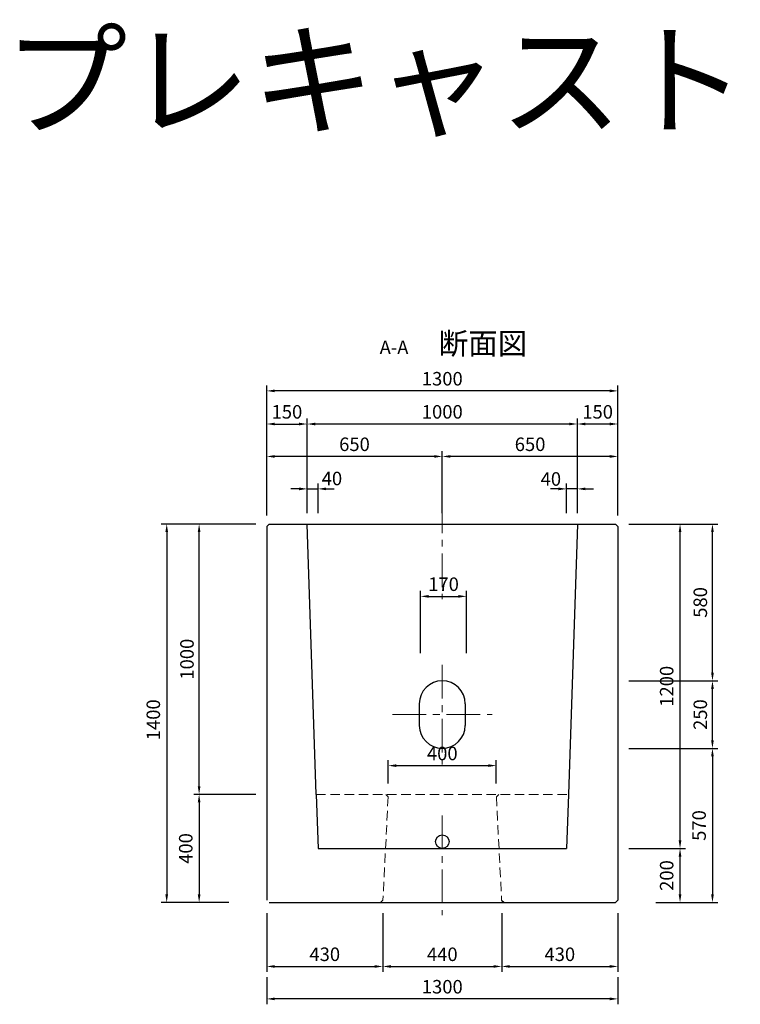
# Model space of a CAD drawing. Extents: x 0 to 16820, y -9861 to 11880.
# Drawn here: x 221 to 2888, y -7335 to -3693 of the extents above; entities that cross this region are included whole.
import ezdxf
from ezdxf.enums import TextEntityAlignment as Align

# ---------------------------------------------------------------- set-up
doc = ezdxf.new("R2010")
doc.units = 0
doc.header["$MEASUREMENT"] = 0
doc.header["$PDMODE"] = 32
doc.header["$PDSIZE"] = 16
doc.linetypes.add('CENTER', pattern=[2, 1.25, -0.25, 0.25, -0.25])
doc.linetypes.add('DASHED', pattern=[0.75, 0.5, -0.25])
doc.layers.get('DEFPOINTS').update_dxf_attribs({"linetype": 'CONTINUOUS'})
for name, color, linetype in [('1HASEN', 5, 'CONTINUOUS'), ('HASEN', 4, 'CONTINUOUS'), ('HOJO', 7, 'CONTINUOUS'), ('SEIHIN', 3, 'CONTINUOUS'), ('SUNPOU', 1, 'CONTINUOUS')]:
    doc.layers.add(name, color=color, linetype=linetype)
doc.styles.add('KANJI', font='TXT', dxfattribs={"bigfont": 'BIGFONT'})
doc.styles.add('NIHONGO', font='TXT', dxfattribs={"bigfont": 'BIGFONT'})
doc.dimstyles.get("Standard").update_dxf_attribs({"dimtxt": 0.18, "dimasz": 0.18, "dimexe": 0.18, "dimexo": 0.0625, "dimgap": 0.09, "dimtad": 0, "dimtih": 1, "dimtoh": 1, "dimdec": 4, "dimzin": 0, "dimdsep": 46, "dimtxsty": 'STANDARD', "dimcen": 0.09, "dimadec": 0, "dimazin": 0, "dimtfac": 1, "dimtdec": 4, "dimtofl": 0, "dimtmove": 0, "dimatfit": 3, "dimfxl": 1, "dimtolj": 1, "dimtzin": 0, "dimarcsym": 0})

# ---------------------------------------------------------------- blocks, each defined once
blk = doc.blocks.new('*D860')
at = {"layer": 'DEFPOINTS', "color": 0, "transparency": 16777216}
for p in [(1325, -5428.5), (1285, -5558.5), (1325, -5558.5)]:
    blk.add_point(p, dxfattribs=at)
at = {"layer": 'SUNPOU', "color": 0, "lineweight": -2, "transparency": 16777216}
for p, q in [((1285, -5518.5), (1285, -5408.5)), ((1325, -5518.5), (1325, -5408.5)), ((1255, -5428.5), (1225, -5428.5)), ((1285, -5428.5), (1325, -5428.5)), ((1355, -5428.5), (1385, -5428.5))]:
    blk.add_line(p, q, dxfattribs=at)
at = {"layer": 'SUNPOU', "color": 0, "transparency": 16777216}
for points in [[(1255, -5423.5), (1255, -5433.5), (1285, -5428.5)], [(1355, -5423.5), (1355, -5433.5), (1325, -5428.5)]]:
    blk.add_solid(points, dxfattribs=at)
at = {"layer": 'SUNPOU', "color": 0, "transparency": 16777216, "insert": (1376.6, -5390), "char_height": 50, "attachment_point": 5, "style": 'KANJI'}
blk.add_mtext('\\A1;40', dxfattribs=at)
blk = doc.blocks.new('*D861')
at = {"layer": 'DEFPOINTS', "color": 0, "transparency": 16777216}
for p in [(2245, -5428.5), (2245, -5558.5), (2285, -5558.5)]:
    blk.add_point(p, dxfattribs=at)
at = {"layer": 'SUNPOU', "color": 0, "lineweight": -2, "transparency": 16777216}
for p, q in [((2245, -5518.5), (2245, -5408.5)), ((2285, -5518.5), (2285, -5408.5)), ((2215, -5428.5), (2185, -5428.5)), ((2285, -5428.5), (2245, -5428.5)), ((2315, -5428.5), (2345, -5428.5))]:
    blk.add_line(p, q, dxfattribs=at)
at = {"layer": 'SUNPOU', "color": 0, "transparency": 16777216}
for points in [[(2215, -5423.5), (2215, -5433.5), (2245, -5428.5)], [(2315, -5423.5), (2315, -5433.5), (2285, -5428.5)]]:
    blk.add_solid(points, dxfattribs=at)
at = {"layer": 'SUNPOU', "color": 0, "transparency": 16777216, "insert": (2186.9, -5391.8), "char_height": 50, "attachment_point": 5, "style": 'KANJI'}
blk.add_mtext('\\A1;40', dxfattribs=at)
blk = doc.blocks.new('*D862')
at = {"layer": 'DEFPOINTS', "color": 0, "transparency": 16777216}
for p in [(1135, -7195.2), (2435, -7195.2), (1135, -7315.2)]:
    blk.add_point(p, dxfattribs=at)
at = {"layer": 'SUNPOU', "color": 0, "lineweight": -2, "transparency": 16777216}
for p, q in [((1135, -7235.2), (1135, -7335.2)), ((2435, -7235.2), (2435, -7335.2)), ((2405, -7315.2), (1165, -7315.2))]:
    blk.add_line(p, q, dxfattribs=at)
at = {"layer": 'SUNPOU', "color": 0, "transparency": 16777216}
for points in [[(1165, -7310.2), (1165, -7320.2), (1135, -7315.2)], [(2405, -7310.2), (2405, -7320.2), (2435, -7315.2)]]:
    blk.add_solid(points, dxfattribs=at)
at = {"layer": 'SUNPOU', "color": 0, "transparency": 16777216, "insert": (1785, -7270.2), "char_height": 50, "attachment_point": 5, "style": 'KANJI'}
blk.add_mtext('\\A1;1300', dxfattribs=at)
blk = doc.blocks.new('*D863')
at = {"layer": 'DEFPOINTS', "color": 0, "transparency": 16777216}
for p in [(885, -5558.5), (1135, -5558.5), (1135, -6558.5)]:
    blk.add_point(p, dxfattribs=at)
at = {"layer": 'SUNPOU', "color": 0, "lineweight": -2, "transparency": 16777216}
for p, q in [((1095, -5558.5), (865, -5558.5)), ((885, -6528.5), (885, -5588.5)), ((1095, -6558.5), (865, -6558.5))]:
    blk.add_line(p, q, dxfattribs=at)
at = {"layer": 'SUNPOU', "color": 0, "transparency": 16777216}
for points in [[(880, -5588.5), (890, -5588.5), (885, -5558.5)], [(880, -6528.5), (890, -6528.5), (885, -6558.5)]]:
    blk.add_solid(points, dxfattribs=at)
at = {"layer": 'SUNPOU', "color": 0, "transparency": 16777216, "insert": (840, -6058.5), "char_height": 50, "attachment_point": 5, "rotation": 90, "style": 'KANJI'}
blk.add_mtext('\\A1;1000', dxfattribs=at)
blk = doc.blocks.new('*D864')
at = {"layer": 'DEFPOINTS', "color": 0, "transparency": 16777216}
for p in [(2435, -6138.5), (2785, -6138.5), (2435, -6388.5)]:
    blk.add_point(p, dxfattribs=at)
at = {"layer": 'SUNPOU', "color": 0, "lineweight": -2, "transparency": 16777216}
for p, q in [((2475, -6138.5), (2805, -6138.5)), ((2785, -6358.5), (2785, -6168.5)), ((2475, -6388.5), (2805, -6388.5))]:
    blk.add_line(p, q, dxfattribs=at)
at = {"layer": 'SUNPOU', "color": 0, "transparency": 16777216}
for points in [[(2780, -6168.5), (2790, -6168.5), (2785, -6138.5)], [(2780, -6358.5), (2790, -6358.5), (2785, -6388.5)]]:
    blk.add_solid(points, dxfattribs=at)
at = {"layer": 'SUNPOU', "color": 0, "transparency": 16777216, "insert": (2740, -6263.5), "char_height": 50, "attachment_point": 5, "rotation": 90, "style": 'KANJI'}
blk.add_mtext('\\A1;250', dxfattribs=at)
blk = doc.blocks.new('*D865')
at = {"layer": 'DEFPOINTS', "color": 0, "transparency": 16777216}
for p in [(2435, -5558.5), (2785, -5558.5), (2435, -6138.5)]:
    blk.add_point(p, dxfattribs=at)
at = {"layer": 'SUNPOU', "color": 0, "lineweight": -2, "transparency": 16777216}
for p, q in [((2475, -5558.5), (2805, -5558.5)), ((2785, -6108.5), (2785, -5588.5)), ((2475, -6138.5), (2805, -6138.5))]:
    blk.add_line(p, q, dxfattribs=at)
at = {"layer": 'SUNPOU', "color": 0, "transparency": 16777216}
for points in [[(2780, -5588.5), (2790, -5588.5), (2785, -5558.5)], [(2780, -6108.5), (2790, -6108.5), (2785, -6138.5)]]:
    blk.add_solid(points, dxfattribs=at)
at = {"layer": 'SUNPOU', "color": 0, "transparency": 16777216, "insert": (2740, -5848.5), "char_height": 50, "attachment_point": 5, "rotation": 90, "style": 'KANJI'}
blk.add_mtext('\\A1;580', dxfattribs=at)
blk = doc.blocks.new('*D866')
at = {"layer": 'DEFPOINTS', "color": 0, "transparency": 16777216}
for p in [(1135, -5558.5), (765, -6958.5), (1035, -6958.5)]:
    blk.add_point(p, dxfattribs=at)
at = {"layer": 'SUNPOU', "color": 0, "lineweight": -2, "transparency": 16777216}
for p, q in [((1095, -5558.5), (745, -5558.5)), ((765, -5588.5), (765, -6928.5)), ((995, -6958.5), (745, -6958.5))]:
    blk.add_line(p, q, dxfattribs=at)
at = {"layer": 'SUNPOU', "color": 0, "transparency": 16777216}
for points in [[(760, -5588.5), (770, -5588.5), (765, -5558.5)], [(760, -6928.5), (770, -6928.5), (765, -6958.5)]]:
    blk.add_solid(points, dxfattribs=at)
at = {"layer": 'SUNPOU', "color": 0, "transparency": 16777216, "insert": (715.4, -6282.7), "char_height": 50, "attachment_point": 5, "rotation": 90, "style": 'KANJI'}
blk.add_mtext('\\A1;1400', dxfattribs=at)
blk = doc.blocks.new('*D867')
at = {"layer": 'DEFPOINTS', "color": 0, "transparency": 16777216}
for p in [(1095, -6558.5), (885, -6958.5), (1035, -6958.5)]:
    blk.add_point(p, dxfattribs=at)
at = {"layer": 'SUNPOU', "color": 0, "lineweight": -2, "transparency": 16777216}
for p, q in [((1055, -6558.5), (865, -6558.5)), ((885, -6588.5), (885, -6928.5)), ((995, -6958.5), (865, -6958.5))]:
    blk.add_line(p, q, dxfattribs=at)
at = {"layer": 'SUNPOU', "color": 0, "transparency": 16777216}
for points in [[(880, -6588.5), (890, -6588.5), (885, -6558.5)], [(880, -6928.5), (890, -6928.5), (885, -6958.5)]]:
    blk.add_solid(points, dxfattribs=at)
at = {"layer": 'SUNPOU', "color": 0, "transparency": 16777216, "insert": (835.5, -6758.8), "char_height": 50, "attachment_point": 5, "rotation": 90, "style": 'KANJI'}
blk.add_mtext('\\A1;400', dxfattribs=at)
blk = doc.blocks.new('*D868')
at = {"layer": 'DEFPOINTS', "color": 0, "transparency": 16777216}
for p in [(2435, -6388.5), (2535, -6958.5), (2785, -6958.5)]:
    blk.add_point(p, dxfattribs=at)
at = {"layer": 'SUNPOU', "color": 0, "lineweight": -2, "transparency": 16777216}
for p, q in [((2475, -6388.5), (2805, -6388.5)), ((2785, -6418.5), (2785, -6928.5)), ((2575, -6958.5), (2805, -6958.5))]:
    blk.add_line(p, q, dxfattribs=at)
at = {"layer": 'SUNPOU', "color": 0, "transparency": 16777216}
for points in [[(2780, -6418.5), (2790, -6418.5), (2785, -6388.5)], [(2780, -6928.5), (2790, -6928.5), (2785, -6958.5)]]:
    blk.add_solid(points, dxfattribs=at)
at = {"layer": 'SUNPOU', "color": 0, "transparency": 16777216, "insert": (2735.5, -6673.8), "char_height": 50, "attachment_point": 5, "rotation": 90, "style": 'KANJI'}
blk.add_mtext('\\A1;570', dxfattribs=at)
blk = doc.blocks.new('*D869')
at = {"layer": 'DEFPOINTS', "color": 0, "transparency": 16777216}
for p in [(2435, -6758.5), (2665, -6758.5), (2535, -6958.5)]:
    blk.add_point(p, dxfattribs=at)
at = {"layer": 'SUNPOU', "color": 0, "lineweight": -2, "transparency": 16777216}
for p, q in [((2475, -6758.5), (2685, -6758.5)), ((2665, -6928.5), (2665, -6788.5)), ((2575, -6958.5), (2685, -6958.5))]:
    blk.add_line(p, q, dxfattribs=at)
at = {"layer": 'SUNPOU', "color": 0, "transparency": 16777216}
for points in [[(2660, -6788.5), (2670, -6788.5), (2665, -6758.5)], [(2660, -6928.5), (2670, -6928.5), (2665, -6958.5)]]:
    blk.add_solid(points, dxfattribs=at)
at = {"layer": 'SUNPOU', "color": 0, "transparency": 16777216, "insert": (2615.5, -6858.8), "char_height": 50, "attachment_point": 5, "rotation": 90, "style": 'KANJI'}
blk.add_mtext('\\A1;200', dxfattribs=at)
blk = doc.blocks.new('*D870')
at = {"layer": 'DEFPOINTS', "color": 0, "transparency": 16777216}
for p in [(2435, -5558.5), (2665, -5558.5), (2435, -6758.5)]:
    blk.add_point(p, dxfattribs=at)
at = {"layer": 'SUNPOU', "color": 0, "lineweight": -2, "transparency": 16777216}
for p, q in [((2475, -5558.5), (2685, -5558.5)), ((2665, -6728.5), (2665, -5588.5)), ((2475, -6758.5), (2685, -6758.5))]:
    blk.add_line(p, q, dxfattribs=at)
at = {"layer": 'SUNPOU', "color": 0, "transparency": 16777216}
for points in [[(2660, -5588.5), (2670, -5588.5), (2665, -5558.5)], [(2660, -6728.5), (2670, -6728.5), (2665, -6758.5)]]:
    blk.add_solid(points, dxfattribs=at)
at = {"layer": 'SUNPOU', "color": 0, "transparency": 16777216, "insert": (2615.5, -6158.8), "char_height": 50, "attachment_point": 5, "rotation": 90, "style": 'KANJI'}
blk.add_mtext('\\A1;1200', dxfattribs=at)
blk = doc.blocks.new('*D871')
at = {"layer": 'DEFPOINTS', "color": 0, "transparency": 16777216}
for p in [(1874.7, -5826.1), (1704.7, -6076.1), (1874.7, -6076.1)]:
    blk.add_point(p, dxfattribs=at)
at = {"layer": 'SUNPOU', "color": 0, "lineweight": -2, "transparency": 16777216}
for p, q in [((1704.7, -6036.1), (1704.7, -5806.1)), ((1734.7, -5826.1), (1844.7, -5826.1)), ((1874.7, -6036.1), (1874.7, -5806.1))]:
    blk.add_line(p, q, dxfattribs=at)
at = {"layer": 'SUNPOU', "color": 0, "transparency": 16777216}
for points in [[(1734.7, -5821.1), (1734.7, -5831.1), (1704.7, -5826.1)], [(1844.7, -5821.1), (1844.7, -5831.1), (1874.7, -5826.1)]]:
    blk.add_solid(points, dxfattribs=at)
at = {"layer": 'SUNPOU', "color": 0, "transparency": 16777216, "insert": (1789.7, -5781.1), "char_height": 50, "attachment_point": 5, "style": 'KANJI'}
blk.add_mtext('\\A1;170', dxfattribs=at)
blk = doc.blocks.new('*D872')
at = {"layer": 'DEFPOINTS', "color": 0, "transparency": 16777216}
for p in [(1985, -6452.3), (1585, -6558.5), (1985, -6558.5)]:
    blk.add_point(p, dxfattribs=at)
at = {"layer": 'SUNPOU', "color": 0, "lineweight": -2, "transparency": 16777216}
for p, q in [((1585, -6518.5), (1585, -6432.3)), ((1985, -6518.5), (1985, -6432.3)), ((1615, -6452.3), (1955, -6452.3))]:
    blk.add_line(p, q, dxfattribs=at)
at = {"layer": 'SUNPOU', "color": 0, "transparency": 16777216}
for points in [[(1615, -6447.3), (1615, -6457.3), (1585, -6452.3)], [(1955, -6447.3), (1955, -6457.3), (1985, -6452.3)]]:
    blk.add_solid(points, dxfattribs=at)
at = {"layer": 'SUNPOU', "color": 0, "transparency": 16777216, "insert": (1785, -6407.3), "char_height": 50, "attachment_point": 5, "style": 'KANJI'}
blk.add_mtext('\\A1;400', dxfattribs=at)
blk = doc.blocks.new('*D873')
at = {"layer": 'DEFPOINTS', "color": 0, "transparency": 16777216}
for p in [(1565, -6958.5), (2005, -6958.5), (2005, -7195.2)]:
    blk.add_point(p, dxfattribs=at)
at = {"layer": 'SUNPOU', "color": 0, "lineweight": -2, "transparency": 16777216}
for p, q in [((1565, -6998.5), (1565, -7215.2)), ((2005, -6998.5), (2005, -7215.2)), ((1595, -7195.2), (1975, -7195.2))]:
    blk.add_line(p, q, dxfattribs=at)
at = {"layer": 'SUNPOU', "color": 0, "transparency": 16777216}
for points in [[(1595, -7190.2), (1595, -7200.2), (1565, -7195.2)], [(1975, -7190.2), (1975, -7200.2), (2005, -7195.2)]]:
    blk.add_solid(points, dxfattribs=at)
at = {"layer": 'SUNPOU', "color": 0, "transparency": 16777216, "insert": (1785, -7150.2), "char_height": 50, "attachment_point": 5, "style": 'KANJI'}
blk.add_mtext('\\A1;440', dxfattribs=at)
blk = doc.blocks.new('*D874')
at = {"layer": 'DEFPOINTS', "color": 0, "transparency": 16777216}
for p in [(1135, -6958.5), (1565, -6958.5), (1565, -7195.2)]:
    blk.add_point(p, dxfattribs=at)
at = {"layer": 'SUNPOU', "color": 0, "lineweight": -2, "transparency": 16777216}
for p, q in [((1135, -6998.5), (1135, -7215.2)), ((1565, -6998.5), (1565, -7215.2)), ((1165, -7195.2), (1535, -7195.2))]:
    blk.add_line(p, q, dxfattribs=at)
at = {"layer": 'SUNPOU', "color": 0, "transparency": 16777216}
for points in [[(1165, -7190.2), (1165, -7200.2), (1135, -7195.2)], [(1535, -7190.2), (1535, -7200.2), (1565, -7195.2)]]:
    blk.add_solid(points, dxfattribs=at)
at = {"layer": 'SUNPOU', "color": 0, "transparency": 16777216, "insert": (1350, -7150.2), "char_height": 50, "attachment_point": 5, "style": 'KANJI'}
blk.add_mtext('\\A1;430', dxfattribs=at)
blk = doc.blocks.new('*D875')
at = {"layer": 'DEFPOINTS', "color": 0, "transparency": 16777216}
for p in [(2005, -6958.5), (2435, -6958.5), (2435, -7195.2)]:
    blk.add_point(p, dxfattribs=at)
at = {"layer": 'SUNPOU', "color": 0, "lineweight": -2, "transparency": 16777216}
for p, q in [((2005, -6998.5), (2005, -7215.2)), ((2435, -6998.5), (2435, -7215.2)), ((2035, -7195.2), (2405, -7195.2))]:
    blk.add_line(p, q, dxfattribs=at)
at = {"layer": 'SUNPOU', "color": 0, "transparency": 16777216}
for points in [[(2035, -7190.2), (2035, -7200.2), (2005, -7195.2)], [(2405, -7190.2), (2405, -7200.2), (2435, -7195.2)]]:
    blk.add_solid(points, dxfattribs=at)
at = {"layer": 'SUNPOU', "color": 0, "transparency": 16777216, "insert": (2220, -7150.2), "char_height": 50, "attachment_point": 5, "style": 'KANJI'}
blk.add_mtext('\\A1;430', dxfattribs=at)
blk = doc.blocks.new('*D876')
at = {"layer": 'DEFPOINTS', "color": 0, "transparency": 16777216}
for p in [(1785, -5308.5), (1785, -5558.5), (2435, -5567.5)]:
    blk.add_point(p, dxfattribs=at)
at = {"layer": 'SUNPOU', "color": 0, "lineweight": -2, "transparency": 16777216}
for p, q in [((1785, -5518.5), (1785, -5288.5)), ((2405, -5308.5), (1815, -5308.5)), ((2435, -5527.5), (2435, -5288.5))]:
    blk.add_line(p, q, dxfattribs=at)
at = {"layer": 'SUNPOU', "color": 0, "transparency": 16777216}
for points in [[(1815, -5303.5), (1815, -5313.5), (1785, -5308.5)], [(2405, -5303.5), (2405, -5313.5), (2435, -5308.5)]]:
    blk.add_solid(points, dxfattribs=at)
at = {"layer": 'SUNPOU', "color": 0, "transparency": 16777216, "insert": (2110, -5263.5), "char_height": 50, "attachment_point": 5, "style": 'KANJI'}
blk.add_mtext('\\A1;650', dxfattribs=at)
blk = doc.blocks.new('*D877')
at = {"layer": 'DEFPOINTS', "color": 0, "transparency": 16777216}
for p in [(1135, -5308.5), (1135, -5567.5), (1785, -5558.5)]:
    blk.add_point(p, dxfattribs=at)
at = {"layer": 'SUNPOU', "color": 0, "lineweight": -2, "transparency": 16777216}
for p, q in [((1135, -5527.5), (1135, -5288.5)), ((1755, -5308.5), (1165, -5308.5)), ((1785, -5518.5), (1785, -5288.5))]:
    blk.add_line(p, q, dxfattribs=at)
at = {"layer": 'SUNPOU', "color": 0, "transparency": 16777216}
for points in [[(1165, -5303.5), (1165, -5313.5), (1135, -5308.5)], [(1755, -5303.5), (1755, -5313.5), (1785, -5308.5)]]:
    blk.add_solid(points, dxfattribs=at)
at = {"layer": 'SUNPOU', "color": 0, "transparency": 16777216, "insert": (1460, -5263.5), "char_height": 50, "attachment_point": 5, "style": 'KANJI'}
blk.add_mtext('\\A1;650', dxfattribs=at)
blk = doc.blocks.new('*D878')
at = {"layer": 'DEFPOINTS', "color": 0, "transparency": 16777216}
for p in [(1285, -5188.5), (1135, -5567.5), (1285, -5558.5)]:
    blk.add_point(p, dxfattribs=at)
at = {"layer": 'SUNPOU', "color": 0, "lineweight": -2, "transparency": 16777216}
for p, q in [((1135, -5527.5), (1135, -5168.5)), ((1285, -5518.5), (1285, -5168.5)), ((1165, -5188.5), (1255, -5188.5))]:
    blk.add_line(p, q, dxfattribs=at)
at = {"layer": 'SUNPOU', "color": 0, "transparency": 16777216}
for points in [[(1165, -5183.5), (1165, -5193.5), (1135, -5188.5)], [(1255, -5183.5), (1255, -5193.5), (1285, -5188.5)]]:
    blk.add_solid(points, dxfattribs=at)
at = {"layer": 'SUNPOU', "color": 0, "transparency": 16777216, "insert": (1210, -5143.5), "char_height": 50, "attachment_point": 5, "style": 'KANJI'}
blk.add_mtext('\\A1;150', dxfattribs=at)
blk = doc.blocks.new('*D879')
at = {"layer": 'DEFPOINTS', "color": 0, "transparency": 16777216}
for p in [(2285, -5188.5), (2285, -5558.5), (2435, -5567.5)]:
    blk.add_point(p, dxfattribs=at)
at = {"layer": 'SUNPOU', "color": 0, "lineweight": -2, "transparency": 16777216}
for p, q in [((2285, -5518.5), (2285, -5168.5)), ((2435, -5527.5), (2435, -5168.5)), ((2405, -5188.5), (2315, -5188.5))]:
    blk.add_line(p, q, dxfattribs=at)
at = {"layer": 'SUNPOU', "color": 0, "transparency": 16777216}
for points in [[(2315, -5183.5), (2315, -5193.5), (2285, -5188.5)], [(2405, -5183.5), (2405, -5193.5), (2435, -5188.5)]]:
    blk.add_solid(points, dxfattribs=at)
at = {"layer": 'SUNPOU', "color": 0, "transparency": 16777216, "insert": (2360, -5143.5), "char_height": 50, "attachment_point": 5, "style": 'KANJI'}
blk.add_mtext('\\A1;150', dxfattribs=at)
blk = doc.blocks.new('*D880')
at = {"layer": 'DEFPOINTS', "color": 0, "transparency": 16777216}
for p in [(1285, -5188.5), (1285, -5558.5), (2285, -5558.5)]:
    blk.add_point(p, dxfattribs=at)
at = {"layer": 'SUNPOU', "color": 0, "lineweight": -2, "transparency": 16777216}
for p, q in [((1285, -5518.5), (1285, -5168.5)), ((2285, -5518.5), (2285, -5168.5)), ((2255, -5188.5), (1315, -5188.5))]:
    blk.add_line(p, q, dxfattribs=at)
at = {"layer": 'SUNPOU', "color": 0, "transparency": 16777216}
for points in [[(1315, -5183.5), (1315, -5193.5), (1285, -5188.5)], [(2255, -5183.5), (2255, -5193.5), (2285, -5188.5)]]:
    blk.add_solid(points, dxfattribs=at)
at = {"layer": 'SUNPOU', "color": 0, "transparency": 16777216, "insert": (1785, -5143.5), "char_height": 50, "attachment_point": 5, "style": 'KANJI'}
blk.add_mtext('\\A1;1000', dxfattribs=at)
blk = doc.blocks.new('*D881')
at = {"layer": 'DEFPOINTS', "color": 0, "transparency": 16777216}
for p in [(1135, -5066), (1135, -5567.5), (2435, -5567.5)]:
    blk.add_point(p, dxfattribs=at)
at = {"layer": 'SUNPOU', "color": 0, "lineweight": -2, "transparency": 16777216}
for p, q in [((1135, -5527.5), (1135, -5046)), ((2435, -5527.5), (2435, -5046)), ((2405, -5066), (1165, -5066))]:
    blk.add_line(p, q, dxfattribs=at)
at = {"layer": 'SUNPOU', "color": 0, "transparency": 16777216}
for points in [[(1165, -5061), (1165, -5071), (1135, -5066)], [(2405, -5061), (2405, -5071), (2435, -5066)]]:
    blk.add_solid(points, dxfattribs=at)
at = {"layer": 'SUNPOU', "color": 0, "transparency": 16777216, "insert": (1785, -5021), "char_height": 50, "attachment_point": 5, "style": 'KANJI'}
blk.add_mtext('\\A1;1300', dxfattribs=at)

msp = doc.modelspace()

# ---------------------------------------------------------------- linework, layer by layer
at = {"layer": '1HASEN', "linetype": 'CENTER', "lineweight": 18, "ltscale": 100}
for p, q in [((1785.0099, -5467.02914), (1785.0099, -5836.00373)), ((1785.0099, -6079.01119), (1785.0099, -6447.98577)), ((1600.5226, -6263.49848), (1969.49719, -6263.49848)), ((1785.0099, -6636.67018), (1785.0099, -7005.64477))]:
    msp.add_line(p, q, dxfattribs=at)
at = {"layer": 'HASEN', "linetype": 'DASHED', "lineweight": 20, "ltscale": 70}
for p, q in [((1318.34323, -6558.49848), (2251.67656, -6558.49848)), ((1584.56046, -6567.48725), (1565.45934, -6949.50971)), ((1985.45934, -6567.48725), (2004.56046, -6949.50971))]:
    msp.add_line(p, q, dxfattribs=at)
at = {"layer": 'HASEN', "lineweight": 20, "ltscale": 80}
msp.add_line((1994.0099, -6558.49848), (1985.45934, -6567.48725), dxfattribs=at)
at = {"layer": 'SEIHIN'}
for p, q in [((1135.0099, -5567.49848), (1144.0099, -5558.49848)), ((1135.0099, -5567.49848), (1135.0099, -6949.49848)), ((1144.0099, -5558.49848), (2426.0099, -5558.49848)), ((1318.34323, -6558.49848), (1285.0099, -5558.49848)), ((2285.0099, -5558.49848), (2251.67656, -6558.49848)), ((2426.0099, -5558.49848), (2435.0099, -5567.49848)), ((2435.0099, -5567.49848), (2435.0099, -6949.49848)), ((1318.34323, -6558.49848), (1325.0099, -6758.49848)), ((1576.0099, -6558.49848), (1584.56046, -6567.48725)), ((2251.67656, -6558.49848), (2245.0099, -6758.49848)), ((1325.0099, -6758.49848), (2245.0099, -6758.49848)), ((1565.45934, -6949.50971), (1556.0099, -6958.49848)), ((2004.56046, -6949.50971), (2014.0099, -6958.49848)), ((2426.0099, -6958.49848), (2435.0099, -6949.49848)), ((2426.0099, -6958.49848), (2435.0099, -6949.49848)), ((2426.0099, -6958.49848), (2435.0099, -6949.49848)), ((2435.0099, -6949.49848), (2426.0099, -6958.49848)), ((1144.0099, -6958.49848), (2426.0099, -6958.49848))]:
    msp.add_line(p, q, dxfattribs=at)
at = {"layer": 'SUNPOU'}
for p, q in [((1700.0099, -6223.49848), (1700.0099, -6303.49848)), ((1870.0099, -6223.49848), (1870.0099, -6303.49848))]:
    msp.add_line(p, q, dxfattribs=at)
msp.add_circle((1785.0099, -6733.49848), 25, dxfattribs=at)
for centre, start, end in [((1785.0099, -6223.49848), 0, 180), ((1785.0099, -6303.49848), 180, 0)]:
    msp.add_arc(centre, 85, start, end, dxfattribs=at)

# ---------------------------------------------------------------- texts
at = {"layer": 'HASEN', "style": 'KANJI'}
msp.add_text('プレキャスト消雪用ポンプ室（φ750タイプ）', height=336, dxfattribs=at).set_placement((4842.53596, -4085.16175), align=Align.CENTER)
at = {"layer": 'HOJO'}
for s, height, style, p in [('断面図', 80, 'KANJI', (1771.81997, -4930.7061)), ('A-A', 50, 'NIHONGO', (1553.16076, -4929.96801))]:
    msp.add_text(s, height=height, dxfattribs=dict(at, style=style)).set_placement(p)

# ---------------------------------------------------------------- dimensions: what is measured, and where the dimension line sits
at = {"layer": 'SUNPOU'}
for base, p1, p2, picture, middle in [((1135.0099, -5065.95661), (2435.0099, -5567.49848), (1135.0099, -5567.49848), '*D881', (1785.0099, -5020.95661)), ((1285.0099, -5188.49848), (1135.0099, -5567.49848), (1285.0099, -5558.49848), '*D878', (1210.0099, -5143.49848)), ((1285.0099, -5188.49848), (2285.0099, -5558.49848), (1285.0099, -5558.49848), '*D880', (1785.0099, -5143.49848)), ((2285.0099, -5188.49848), (2435.0099, -5567.49848), (2285.0099, -5558.49848), '*D879', (2360.0099, -5143.49848)), ((1135.0099, -5308.49848), (1785.0099, -5558.49848), (1135.0099, -5567.49848), '*D877', (1460.0099, -5263.49848)), ((1785.0099, -5308.49848), (2435.0099, -5567.49848), (1785.0099, -5558.49848), '*D876', (2110.0099, -5263.49848)), ((1874.6754, -5826.08984), (1704.6754, -6076.08984), (1874.6754, -6076.08984), '*D871', (1789.6754, -5781.08984)), ((1985.0099, -6452.34116), (1585.0099, -6558.49848), (1985.0099, -6558.49848), '*D872', (1785.0099, -6407.34116)), ((2005.0099, -7195.23263), (1565.0099, -6958.49848), (2005.0099, -6958.49848), '*D873', (1785.0099, -7150.23263)), ((1135.0099, -7315.23263), (2435.0099, -7195.23263), (1135.0099, -7195.23263), '*D862', (1785.0099, -7270.23263))]:
    dim = msp.add_linear_dim(base=base, p1=p1, p2=p2, dimstyle='STANDARD', override={"dimtxt": 50, "dimasz": 30, "dimexe": 20, "dimexo": 40, "dimgap": 20, "dimtad": 1, "dimtih": 0, "dimtoh": 0, "dimdec": 0, "dimrnd": 1, "dimtxsty": 'KANJI', "dimaunit": 1, "dimtdec": 0, "dimtofl": 1, "dimtmove": 2, "dimtvp": 20}, dxfattribs=at)
    dim.commit()
    dim.dimension.update_dxf_attribs({"geometry": picture, "text_midpoint": middle})
for base, p1, p2, picture, middle in [((1325.0099, -5428.49848), (1285.0099, -5558.49848), (1325.0099, -5558.49848), '*D860', (1376.59746, -5390.04617)), ((2245.0099, -5428.49848), (2285.0099, -5558.49848), (2245.0099, -5558.49848), '*D861', (2186.93072, -5391.79849))]:
    dim = msp.add_linear_dim(base=base, p1=p1, p2=p2, dimstyle='STANDARD', override={"dimtxt": 50, "dimasz": 30, "dimexe": 20, "dimexo": 40, "dimgap": 20, "dimtad": 1, "dimtih": 0, "dimtoh": 0, "dimdec": 0, "dimrnd": 1, "dimtxsty": 'KANJI', "dimaunit": 1, "dimtdec": 0, "dimtofl": 1, "dimtmove": 2, "dimtvp": 20}, dxfattribs=at)
    dim.commit()
    dim.dimension.update_dxf_attribs({"geometry": picture, "text_midpoint": middle, "dimtype": 160})
for base, p1, p2, override, picture, middle in [((765.0099, -6958.49848), (1135.0099, -5558.49848), (1035.0099, -6958.49848), {"dimtxt": 50, "dimasz": 30, "dimexe": 20, "dimexo": 40, "dimgap": 20, "dimtad": 1, "dimtih": 0, "dimtoh": 0, "dimdec": 0, "dimrnd": 1, "dimtxsty": 'KANJI', "dimaunit": 1, "dimtdec": 0, "dimtofl": 1, "dimtmove": 2, "dimtvp": 20}, '*D866', (715.3695, -6282.72512)), ((2665.0099, -5558.49848), (2435.0099, -6758.49848), (2435.0099, -5558.49848), {"dimtxt": 50, "dimasz": 30, "dimexe": 20, "dimexo": 40, "dimgap": 20, "dimtad": 1, "dimtih": 0, "dimtoh": 0, "dimdec": 0, "dimrnd": 1, "dimtxsty": 'KANJI', "dimaunit": 1, "dimtdec": 0, "dimtofl": 1, "dimtmove": 2, "dimtvp": 20}, '*D870', (2615.49611, -6158.801)), ((2785.0099, -6958.49848), (2435.0099, -6388.49848), (2535.0099, -6958.49848), {"dimtxt": 50, "dimasz": 30, "dimexe": 20, "dimexo": 40, "dimgap": 20, "dimtad": 1, "dimtih": 0, "dimtoh": 0, "dimdec": 0, "dimrnd": 1, "dimtxsty": 'KANJI', "dimaunit": 1, "dimtdec": 0, "dimtofl": 1, "dimtmove": 2, "dimtvp": 20}, '*D868', (2735.49611, -6673.801)), ((885.0099, -6958.49848), (1095.0099, -6558.49848), (1035.0099, -6958.49848), {"dimtxt": 50, "dimasz": 30, "dimexe": 20, "dimexo": 40, "dimgap": 20, "dimtad": 1, "dimtih": 0, "dimtoh": 0, "dimdec": 0, "dimrnd": 1, "dimtxsty": 'KANJI', "dimaunit": 1, "dimtdec": 0, "dimtofl": 1, "dimtmove": 2, "dimtvp": 20}, '*D867', (835.49611, -6758.801)), ((2665.0099, -6758.49848), (2535.0099, -6958.49848), (2435.0099, -6758.49848), {"dimtxt": 50, "dimasz": 30, "dimexe": 20, "dimexo": 40, "dimtad": 1, "dimtih": 0, "dimtoh": 0, "dimdec": 0, "dimrnd": 1, "dimtxsty": 'KANJI', "dimaunit": 1, "dimtdec": 0, "dimtofl": 1, "dimtmove": 2, "dimtvp": 20}, '*D869', (2615.49611, -6858.801))]:
    dim = msp.add_linear_dim(base=base, p1=p1, p2=p2, angle=90, dimstyle='STANDARD', override=override, dxfattribs=at)
    dim.commit()
    dim.dimension.update_dxf_attribs({"geometry": picture, "text_midpoint": middle, "dimtype": 160})
for base, p1, p2, picture, middle in [((885.0099, -5558.49848), (1135.0099, -6558.49848), (1135.0099, -5558.49848), '*D863', (840.0099, -6058.49848)), ((2785.0099, -5558.49848), (2435.0099, -6138.49848), (2435.0099, -5558.49848), '*D865', (2740.0099, -5848.49848)), ((2785.0099, -6138.49848), (2435.0099, -6388.49848), (2435.0099, -6138.49848), '*D864', (2740.0099, -6263.49848))]:
    dim = msp.add_linear_dim(base=base, p1=p1, p2=p2, angle=90, dimstyle='STANDARD', override={"dimtxt": 50, "dimasz": 30, "dimexe": 20, "dimexo": 40, "dimgap": 20, "dimtad": 1, "dimtih": 0, "dimtoh": 0, "dimdec": 0, "dimrnd": 1, "dimtxsty": 'KANJI', "dimaunit": 1, "dimtdec": 0, "dimtofl": 1, "dimtmove": 2, "dimtvp": 20}, dxfattribs=at)
    dim.commit()
    dim.dimension.update_dxf_attribs({"geometry": picture, "text_midpoint": middle})
for base, p1, p2, picture, middle in [((1565.0099, -7195.23263), (1135.0099, -6958.49848), (1565.0099, -6958.49848), '*D874', (1350.0099, -7150.23263)), ((2435.0099, -7195.23263), (2005.0099, -6958.49848), (2435.0099, -6958.49848), '*D875', (2220.0099, -7150.23263))]:
    dim = msp.add_linear_dim(base=base, p1=p1, p2=p2, text='430', dimstyle='STANDARD', override={"dimtxt": 50, "dimasz": 30, "dimexe": 20, "dimexo": 40, "dimgap": 20, "dimtad": 1, "dimtih": 0, "dimtoh": 0, "dimdec": 1, "dimrnd": 1, "dimtxsty": 'KANJI', "dimaunit": 1, "dimtdec": 0, "dimtofl": 1, "dimtmove": 2, "dimtvp": 20}, dxfattribs=at)
    dim.commit()
    dim.dimension.update_dxf_attribs({"geometry": picture, "text_midpoint": middle})

doc.saveas('drawing.dxf')
